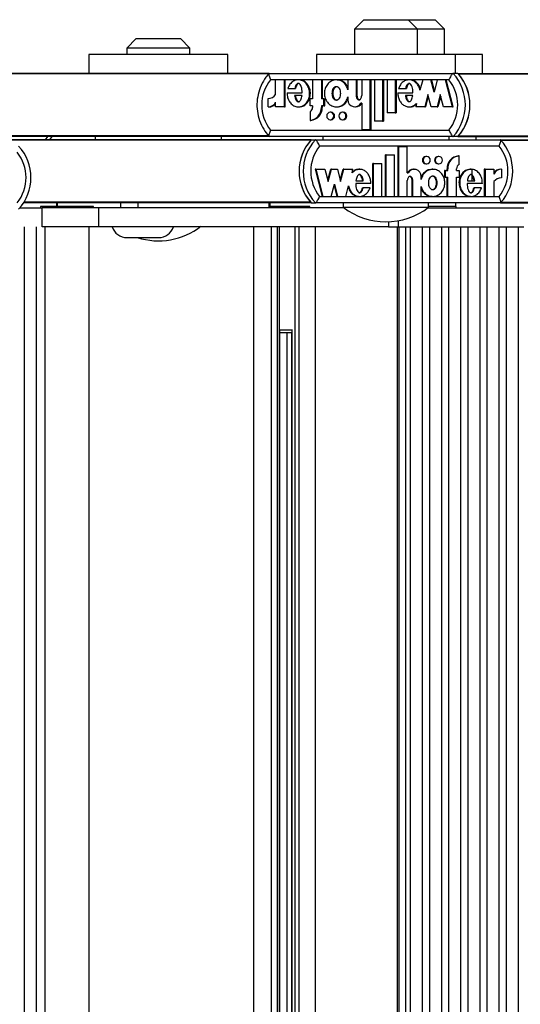
# Model space of a CAD drawing. Units: millimetres. Extents: x 6 to 414, y 4 to 292.
# Drawn here: x 322 to 327, y 249 to 259 of the extents above; entities that cross this region are included whole.
import ezdxf

# ---------------------------------------------------------------- set-up
doc = ezdxf.new("R2010")
doc.units = ezdxf.units.MM

msp = doc.modelspace()

# ---------------------------------------------------------------- linework, layer by layer
at = {"color": 7, "linetype": 'Continuous', "lineweight": 25}
for p, q in [((325.59062, 259.31833), (325.49062, 259.21833)), ((325.59062, 259.31833), (326.05729, 259.31833)), ((326.15729, 259.21833), (326.05729, 259.31833)), ((326.05729, 259.31833), (326.3443, 259.31833)), ((326.4443, 259.21833), (326.3443, 259.31833)), ((325.49062, 259.21833), (325.49062, 258.95166)), ((326.15729, 259.21833), (325.49062, 259.21833)), ((326.15729, 258.95166), (326.15729, 259.21833)), ((326.4443, 259.21833), (326.15729, 259.21833)), ((326.4443, 258.95166), (326.4443, 259.21833)), ((323.18687, 259.11833), (323.08687, 259.01833)), ((323.18687, 259.11833), (323.65354, 259.11833)), ((323.75354, 259.01833), (323.65354, 259.11833)), ((323.08687, 259.01833), (323.08687, 258.95166)), ((323.75354, 259.01833), (323.08687, 259.01833)), ((323.75354, 258.95166), (323.75354, 259.01833)), ((322.68687, 258.95166), (322.68687, 258.75166)), ((324.15354, 258.95166), (322.68687, 258.95166)), ((324.15354, 258.75166), (324.15354, 258.95166)), ((325.09062, 258.95166), (325.09062, 258.75166)), ((326.55729, 258.95166), (325.09062, 258.95166)), ((326.55729, 258.75166), (326.55729, 258.95166)), ((326.8443, 258.95166), (326.55729, 258.95166)), ((326.8443, 258.75166), (326.8443, 258.95166)), ((324.59144, 258.75166), (321.49554, 258.75166)), ((324.59268, 258.75166), (326.53466, 258.75166)), ((326.58346, 258.75166), (326.53466, 258.75166)), ((326.58346, 258.75166), (332.36628, 258.75166)), ((326.58934, 258.74509), (332.38065, 258.74509)), ((326.4892, 258.68499), (324.60561, 258.68499)), ((324.6596, 258.52782), (324.6596, 258.68367)), ((324.75253, 258.68367), (324.6596, 258.68367)), ((324.75253, 258.39788), (324.75253, 258.68367)), ((324.75253, 258.68367), (324.76067, 258.68367)), ((324.76067, 258.39788), (324.76067, 258.68367)), ((324.78798, 258.59181), (324.86252, 258.59181)), ((324.86252, 258.59181), (324.87065, 258.59181)), ((324.90836, 258.68367), (324.8982, 258.68367)), ((325.0505, 258.68367), (325.0505, 258.48188)), ((325.1436, 258.68367), (325.0505, 258.68367)), ((325.1436, 258.68367), (325.1436, 258.48188)), ((325.1436, 258.68367), (325.15173, 258.68367)), ((325.15173, 258.68367), (325.15173, 258.48188)), ((325.30985, 258.68367), (325.29968, 258.68367)), ((325.51017, 258.68367), (325.42289, 258.68367)), ((325.42289, 258.68367), (325.42289, 258.57753)), ((325.51017, 258.68367), (325.51017, 258.51766)), ((325.51017, 258.68367), (325.5183, 258.68367)), ((325.5183, 258.68367), (325.5183, 258.51766)), ((325.56837, 258.68367), (325.56837, 258.51677)), ((325.65564, 258.68367), (325.56837, 258.68367)), ((325.65564, 258.68367), (325.65564, 258.15629)), ((325.65564, 258.68367), (325.66377, 258.68367)), ((325.66377, 258.68367), (325.66377, 258.15629)), ((325.70218, 258.68367), (325.70218, 258.24567)), ((325.78946, 258.68367), (325.70218, 258.68367)), ((325.78946, 258.68367), (325.78946, 258.24567)), ((325.78946, 258.68367), (325.7976, 258.68367)), ((325.7976, 258.68367), (325.7976, 258.24567)), ((325.83601, 258.68367), (325.83601, 258.33567)), ((325.92329, 258.68367), (325.83601, 258.68367)), ((325.92329, 258.68367), (325.92329, 258.33567)), ((325.92329, 258.68367), (325.93143, 258.68367)), ((325.93143, 258.68367), (325.93143, 258.33567)), ((325.95852, 258.59181), (326.03226, 258.59181)), ((326.03226, 258.59181), (326.04039, 258.59181)), ((326.07791, 258.68367), (326.06774, 258.68367)), ((326.21245, 258.68367), (326.18384, 258.57285)), ((326.29951, 258.68367), (326.21245, 258.68367)), ((326.33308, 258.55363), (326.29951, 258.68367)), ((326.29951, 258.68367), (326.30764, 258.68367)), ((326.33714, 258.56939), (326.30764, 258.68367)), ((326.36664, 258.68367), (326.33308, 258.55363)), ((326.4537, 258.68367), (326.36664, 258.68367)), ((326.52747, 258.39788), (326.4537, 258.68367)), ((326.4537, 258.68367), (326.46184, 258.68367)), ((326.53561, 258.39788), (326.46184, 258.68367)), ((324.58026, 258.39765), (324.58026, 258.48765)), ((324.78008, 258.54763), (324.94002, 258.54763)), ((324.93803, 258.51887), (324.8604, 258.51887)), ((325.42289, 258.50402), (325.42289, 258.47288)), ((325.51017, 258.51766), (325.5183, 258.51766)), ((325.95069, 258.54763), (326.10949, 258.54763)), ((326.1075, 258.51887), (326.03001, 258.51887)), ((326.26738, 258.52792), (326.23382, 258.39788)), ((326.27145, 258.51216), (326.24195, 258.39788)), ((326.30095, 258.39788), (326.26738, 258.52792)), ((326.3983, 258.52792), (326.36474, 258.39788)), ((326.40237, 258.51216), (326.37287, 258.39788)), ((326.43187, 258.39788), (326.3983, 258.52792)), ((324.58026, 258.39765), (324.5884, 258.39765)), ((324.6596, 258.39788), (324.6596, 258.44868)), ((324.75253, 258.39788), (324.6596, 258.39788)), ((324.75253, 258.39788), (324.76067, 258.39788)), ((324.8982, 258.39788), (324.90836, 258.39788)), ((325.02431, 258.40988), (325.02431, 258.48188)), ((325.0505, 258.48188), (325.02431, 258.48188)), ((325.0505, 258.40988), (325.02431, 258.40988)), ((325.0505, 258.40988), (325.0505, 258.39188)), ((325.16978, 258.48188), (325.1436, 258.48188)), ((325.16978, 258.40988), (325.1436, 258.40988)), ((325.1436, 258.40988), (325.1436, 258.39188)), ((325.1436, 258.39188), (325.15173, 258.39188)), ((325.15173, 258.40988), (325.15173, 258.39188)), ((325.16978, 258.40988), (325.16978, 258.48188)), ((325.16978, 258.48188), (325.17791, 258.48188)), ((325.16978, 258.40988), (325.17791, 258.40988)), ((325.17791, 258.40988), (325.17791, 258.48188)), ((325.29968, 258.39788), (325.30985, 258.39788)), ((325.49563, 258.39787), (325.50376, 258.39787)), ((325.56837, 258.43646), (325.55922, 258.43646)), ((325.56837, 258.43646), (325.56837, 258.15629)), ((326.06774, 258.39788), (326.07791, 258.39788)), ((326.14828, 258.43506), (326.13868, 258.39788)), ((326.23382, 258.39788), (326.13868, 258.39788)), ((326.23382, 258.39788), (326.24195, 258.39788)), ((326.36474, 258.39788), (326.30095, 258.39788)), ((326.36474, 258.39788), (326.37287, 258.39788)), ((326.52747, 258.39788), (326.43187, 258.39788)), ((326.52747, 258.39788), (326.53561, 258.39788)), ((325.02431, 258.34619), (325.02431, 258.25563)), ((325.24483, 258.34088), (325.23669, 258.34088)), ((325.37284, 258.34088), (325.3647, 258.34088)), ((325.92329, 258.33567), (325.83601, 258.33567)), ((325.92329, 258.33567), (325.93143, 258.33567)), ((325.02431, 258.25563), (325.03245, 258.25563)), ((325.23669, 258.26288), (325.24483, 258.26288)), ((325.3647, 258.26288), (325.37284, 258.26288)), ((325.78946, 258.24567), (325.70218, 258.24567)), ((325.78946, 258.24567), (325.7976, 258.24567)), ((324.59152, 258.08499), (321.49554, 258.08499)), ((322.24985, 258.08499), (322.22667, 258.05166)), ((322.75354, 258.08499), (322.75354, 258.05166)), ((324.08687, 258.05166), (324.08687, 258.08499)), ((326.53466, 258.08499), (324.59268, 258.08499)), ((324.60561, 258.15166), (326.4892, 258.15166)), ((325.15729, 258.08499), (325.15729, 258.05166)), ((325.65564, 258.15629), (325.56837, 258.15629)), ((325.65564, 258.15629), (325.66377, 258.15629)), ((326.49062, 258.05166), (326.49062, 258.08499)), ((326.58346, 258.08499), (326.53466, 258.08499)), ((326.58346, 258.08499), (332.36628, 258.08499)), ((326.58934, 258.09157), (332.38065, 258.09157)), ((326.77763, 258.05166), (326.77763, 258.08499)), ((325.03628, 258.05166), (321.06936, 258.05166)), ((325.03628, 258.05166), (325.07999, 258.05166)), ((325.07999, 258.05166), (327.0341, 258.05166)), ((327.01929, 257.98499), (325.12393, 257.98499)), ((325.95452, 257.45298), (325.95452, 257.98037)), ((325.9618, 257.98037), (325.95452, 257.98037)), ((325.9618, 257.45298), (325.9618, 257.98037)), ((325.9618, 257.98037), (326.04962, 257.98037)), ((326.04962, 257.7002), (326.04962, 257.98037)), ((327.0341, 258.05166), (328.44622, 258.05166)), ((325.81985, 257.45298), (325.81985, 257.89098)), ((325.82714, 257.89098), (325.81985, 257.89098)), ((325.82714, 257.45298), (325.82714, 257.89098)), ((325.82714, 257.89098), (325.91496, 257.89098)), ((325.91496, 257.45298), (325.91496, 257.89098)), ((326.25455, 257.87377), (326.24727, 257.87377)), ((326.38336, 257.87377), (326.37608, 257.87377)), ((326.59707, 257.88103), (326.58979, 257.88103)), ((326.59707, 257.79047), (326.59707, 257.88103)), ((325.68519, 257.45298), (325.68519, 257.80098)), ((325.69247, 257.80098), (325.68519, 257.80098)), ((325.69247, 257.80098), (325.7803, 257.80098)), ((325.69247, 257.45298), (325.69247, 257.80098)), ((325.7803, 257.45298), (325.7803, 257.80098)), ((326.24727, 257.79577), (326.25455, 257.79577)), ((326.37608, 257.79577), (326.38336, 257.79577)), ((325.07723, 257.73877), (325.15146, 257.45298)), ((325.08452, 257.73877), (325.07723, 257.73877)), ((325.08452, 257.73877), (325.15875, 257.45298)), ((325.08452, 257.73877), (325.18072, 257.73877)), ((325.18072, 257.73877), (325.21449, 257.60873)), ((325.21085, 257.62276), (325.24099, 257.73877)), ((325.21449, 257.60873), (325.24827, 257.73877)), ((325.24827, 257.73877), (325.24099, 257.73877)), ((325.24827, 257.73877), (325.31246, 257.73877)), ((325.31246, 257.73877), (325.34623, 257.60873)), ((325.34259, 257.62276), (325.37272, 257.73877)), ((325.34623, 257.60873), (325.38001, 257.73877)), ((325.38001, 257.73877), (325.37272, 257.73877)), ((325.38001, 257.73877), (325.47574, 257.73877)), ((325.46608, 257.70159), (325.47574, 257.73877)), ((325.54701, 257.73877), (325.5379, 257.73877)), ((326.04962, 257.7002), (326.05883, 257.7002)), ((326.12281, 257.73878), (326.11553, 257.73878)), ((326.196, 257.63263), (326.196, 257.66377)), ((326.31987, 257.73877), (326.31076, 257.73877)), ((326.44341, 257.72677), (326.44341, 257.65477)), ((326.4507, 257.72677), (326.44341, 257.72677)), ((326.4507, 257.65477), (326.44341, 257.65477)), ((326.4507, 257.72677), (326.4507, 257.65477)), ((326.4507, 257.72677), (326.47704, 257.72677)), ((326.4507, 257.65477), (326.47704, 257.65477)), ((326.46976, 257.72677), (326.46976, 257.74477)), ((326.47704, 257.74477), (326.46976, 257.74477)), ((326.46976, 257.45298), (326.46976, 257.65477)), ((326.47704, 257.72677), (326.47704, 257.74477)), ((326.47704, 257.45298), (326.47704, 257.65477)), ((326.57072, 257.72677), (326.57072, 257.74477)), ((326.57072, 257.72677), (326.59707, 257.72677)), ((326.57072, 257.65477), (326.59707, 257.65477)), ((326.57072, 257.45298), (326.57072, 257.65477)), ((326.59707, 257.72677), (326.59707, 257.65477)), ((326.72386, 257.73877), (326.71476, 257.73877)), ((326.73445, 257.61778), (326.73445, 257.73734)), ((326.86327, 257.73877), (326.86327, 257.45298)), ((326.87055, 257.73877), (326.86327, 257.73877)), ((326.87055, 257.73877), (326.87055, 257.45298)), ((326.87055, 257.73877), (326.96406, 257.73877)), ((326.96406, 257.73877), (326.96406, 257.68798)), ((327.0439, 257.739), (327.03661, 257.739)), ((327.0439, 257.739), (327.0439, 257.64901)), ((325.24635, 257.45298), (325.28013, 257.58302)), ((325.27649, 257.569), (325.30662, 257.45298)), ((325.28013, 257.58302), (325.3139, 257.45298)), ((325.40151, 257.45298), (325.4303, 257.56381)), ((325.66491, 257.58902), (325.50512, 257.58902)), ((325.50711, 257.61778), (325.58509, 257.61778)), ((326.04962, 257.45298), (326.04962, 257.61988)), ((326.10089, 257.45298), (326.10089, 257.61899)), ((326.10818, 257.61899), (326.10089, 257.61899)), ((326.10818, 257.45298), (326.10818, 257.61899)), ((326.196, 257.45298), (326.196, 257.55913)), ((326.84283, 257.58902), (326.68189, 257.58902)), ((326.68389, 257.61778), (326.76201, 257.61778)), ((326.96406, 257.60883), (326.96406, 257.45298)), ((325.12393, 257.45166), (327.01929, 257.45166)), ((325.15875, 257.45298), (325.15146, 257.45298)), ((325.15875, 257.45298), (325.24635, 257.45298)), ((325.3139, 257.45298), (325.30662, 257.45298)), ((325.3139, 257.45298), (325.40151, 257.45298)), ((325.5379, 257.45298), (325.54701, 257.45298)), ((325.58283, 257.54485), (325.57554, 257.54485)), ((325.65702, 257.54485), (325.58283, 257.54485)), ((325.69247, 257.45298), (325.68519, 257.45298)), ((325.69247, 257.45298), (325.7803, 257.45298)), ((325.82714, 257.45298), (325.81985, 257.45298)), ((325.82714, 257.45298), (325.91496, 257.45298)), ((325.9618, 257.45298), (325.95452, 257.45298)), ((325.9618, 257.45298), (326.04962, 257.45298)), ((326.10818, 257.45298), (326.10089, 257.45298)), ((326.10818, 257.45298), (326.196, 257.45298)), ((326.31076, 257.45298), (326.31987, 257.45298)), ((326.47704, 257.45298), (326.46976, 257.45298)), ((326.47704, 257.45298), (326.57072, 257.45298)), ((326.71476, 257.45298), (326.72386, 257.45298)), ((326.75988, 257.54485), (326.75259, 257.54485)), ((326.83488, 257.54485), (326.75988, 257.54485)), ((326.87055, 257.45298), (326.86327, 257.45298)), ((326.87055, 257.45298), (326.96406, 257.45298)), ((322.34513, 257.38499), (321.99742, 257.38499)), ((322.1762, 257.34499), (322.1762, 257.33166)), ((322.64007, 257.34499), (322.1762, 257.34499)), ((322.34513, 257.38499), (322.34513, 257.34499)), ((322.35316, 257.38499), (322.34513, 257.38499)), ((323.02065, 257.38499), (322.35316, 257.38499)), ((322.7362, 257.34499), (322.64007, 257.34499)), ((322.7362, 257.33166), (322.7362, 257.34499)), ((323.02065, 257.38499), (323.02065, 257.33166)), ((323.079, 257.38499), (323.02065, 257.38499)), ((325.03628, 257.38499), (323.079, 257.38499)), ((323.2045, 257.38499), (323.2045, 257.33166)), ((324.58927, 257.38499), (324.58927, 257.33166)), ((324.60302, 257.33166), (324.60302, 257.38499)), ((324.92502, 257.34499), (324.60302, 257.34499)), ((325.02115, 257.34499), (324.92502, 257.34499)), ((325.02115, 257.33166), (325.02115, 257.34499)), ((325.03628, 257.38499), (325.07999, 257.38499)), ((327.0341, 257.38499), (325.07999, 257.38499)), ((325.37395, 257.38499), (325.37395, 257.33833)), ((326.27395, 257.33833), (326.27395, 257.38499)), ((326.32445, 257.34499), (326.27395, 257.34499)), ((326.56752, 257.34499), (326.32445, 257.34499)), ((326.56097, 257.34499), (326.56097, 257.38499)), ((326.56752, 257.33166), (326.56752, 257.34499)), ((327.0341, 257.38499), (327.43305, 257.38499)), ((321.95797, 257.33166), (322.19312, 257.33166)), ((322.19312, 257.13166), (322.19312, 257.33166)), ((322.79189, 257.33166), (322.19312, 257.33166)), ((322.79189, 257.13166), (322.79189, 257.33166)), ((325.38267, 257.33166), (322.79189, 257.33166)), ((325.37395, 257.33833), (325.68513, 257.33833)), ((325.68513, 257.33833), (326.27395, 257.33833)), ((326.26524, 257.33166), (327.28104, 257.33166)), ((322.00534, 257.13166), (322.00534, 233.99833)), ((322.13443, 233.99833), (322.13443, 257.13166)), ((322.79189, 257.13166), (322.19312, 257.13166)), ((322.22286, 257.13166), (322.22286, 233.99833)), ((322.68953, 233.99833), (322.68953, 257.13166)), ((325.85145, 257.13166), (322.79189, 257.13166)), ((324.42925, 233.99833), (324.42925, 257.13166)), ((324.61448, 233.99833), (324.61448, 257.13166)), ((324.67947, 233.99833), (324.67947, 257.13166)), ((324.70111, 233.99833), (324.70111, 257.13166)), ((324.86704, 233.99833), (324.86704, 257.13166)), ((324.90978, 233.99833), (324.90978, 257.13166)), ((325.08072, 233.99833), (325.08072, 257.13166)), ((325.85145, 257.18454), (325.85145, 257.13166)), ((325.85145, 257.13166), (325.95857, 257.13166)), ((325.94391, 257.13166), (325.94391, 233.99833)), ((325.95857, 257.13166), (327.28104, 257.13166)), ((325.95975, 257.13166), (325.95975, 233.99833)), ((326.0338, 233.99833), (326.0338, 257.13166)), ((326.08165, 257.13166), (326.08165, 233.99833)), ((326.21074, 233.99833), (326.21074, 257.13166)), ((326.28398, 257.13166), (326.28398, 233.99833)), ((326.41307, 233.99833), (326.41307, 257.13166)), ((326.4863, 257.13166), (326.4863, 233.99833)), ((326.61539, 233.99833), (326.61539, 257.13166)), ((326.68862, 257.13166), (326.68862, 233.99833)), ((326.81771, 233.99833), (326.81771, 257.13166)), ((326.89094, 257.13166), (326.89094, 233.99833)), ((327.02003, 233.99833), (327.02003, 257.13166)), ((327.09327, 257.13166), (327.09327, 233.99833)), ((327.22236, 233.99833), (327.22236, 257.13166)), ((323.09031, 257.01833), (323.42365, 257.01833)), ((324.70111, 256.04499), (324.8287, 256.04499)), ((324.70369, 235.09737), (324.70369, 256.03262)), ((324.82616, 256.01166), (324.70369, 256.01166)), ((324.77861, 256.01166), (324.77861, 235.11833)), ((324.82616, 256.02018), (324.82616, 235.1098)), ((324.8287, 256.04499), (324.83759, 256.04499))]:
    msp.add_line(p, q, dxfattribs=at)
at = {"color": 8, "linetype": 'Continuous', "lineweight": 25}
for p, q in [((324.58602, 258.74509), (321.50142, 258.74509)), ((324.5863, 258.09157), (321.50142, 258.09157)), ((322.27548, 258.05166), (322.29866, 258.08499)), ((325.03036, 258.04509), (321.06936, 258.04509)), ((327.04002, 258.04509), (328.4403, 258.04509)), ((325.03036, 257.39157), (322.00155, 257.39157)), ((322.35316, 257.38499), (322.35316, 257.34499)), ((327.04002, 257.39157), (328.4403, 257.39157)), ((325.95857, 257.13166), (325.95857, 257.19649)), ((324.83304, 235.09207), (324.83304, 256.03792))]:
    msp.add_line(p, q, dxfattribs=at)
at = {"color": 7, "linetype": 'Continuous', "lineweight": 25, "flags": 128}
for points in [[(325.23669, 258.34088), (325.22222, 258.33791), (325.20995, 258.32946), (325.20175, 258.3168), (325.19887, 258.30188), (325.20175, 258.28696), (325.20995, 258.2743), (325.22222, 258.26585), (325.23669, 258.26288), (325.25117, 258.26585), (325.26344, 258.2743), (325.27164, 258.28696), (325.27451, 258.30188), (325.27164, 258.3168), (325.26344, 258.32946), (325.25117, 258.33791), (325.23669, 258.34088)], [(325.3647, 258.34088), (325.35023, 258.33791), (325.33796, 258.32946), (325.32976, 258.3168), (325.32688, 258.30188), (325.32976, 258.28696), (325.33796, 258.2743), (325.35023, 258.26585), (325.3647, 258.26288), (325.37918, 258.26585), (325.39145, 258.2743), (325.39965, 258.28696), (325.40252, 258.30188), (325.39965, 258.3168), (325.39145, 258.32946), (325.37918, 258.33791), (325.3647, 258.34088)], [(326.25455, 257.79577), (326.26912, 257.79874), (326.28146, 257.8072), (326.28971, 257.81985), (326.29261, 257.83477), (326.28971, 257.8497), (326.28146, 257.86235), (326.26912, 257.87081), (326.25455, 257.87377), (326.23999, 257.87081), (326.22764, 257.86235), (326.21939, 257.8497), (326.2165, 257.83477), (326.21939, 257.81985), (326.22764, 257.8072), (326.23999, 257.79874), (326.25455, 257.79577)], [(326.38336, 257.79577), (326.39793, 257.79874), (326.41027, 257.8072), (326.41852, 257.81985), (326.42142, 257.83477), (326.41852, 257.8497), (326.41027, 257.86235), (326.39793, 257.87081), (326.38336, 257.87377), (326.3688, 257.87081), (326.35645, 257.86235), (326.3482, 257.8497), (326.34531, 257.83477), (326.3482, 257.81985), (326.35645, 257.8072), (326.3688, 257.79874), (326.38336, 257.79577)]]:
    msp.add_lwpolyline(points, dxfattribs=at)
at = {"color": 7, "linetype": 'Continuous', "lineweight": 25}
for centre, radius, start, end in [((326.16566, 258.41833), 0.49726, 317.906867, 42.093133), ((326.21447, 258.41833), 0.49726, 317.906867, 42.093133), ((326.21425, 258.41833), 0.49746, 318.939592, 41.060408), ((324.94264, 258.41833), 0.42976, 141.647719, 218.352281), ((326.15217, 258.41833), 0.42976, 321.647719, 38.352281), ((324.58052, 258.58557), 0.09792, 269.848437, 323.859638), ((324.58032, 258.48475), 0.0871, 269.962998, 335.533186), ((324.58858, 258.48431), 0.08666, 269.875856, 325.035062), ((325.00815, 258.39012), 0.13546, 276.853542, 0.745311), ((324.99807, 258.39157), 0.05243, 300.036426, 0.336653), ((325.01628, 258.39012), 0.13546, 276.853542, 0.745311), ((325.49534, 258.47071), 0.07248, 178.285666, 331.795784), ((325.50342, 258.47012), 0.07225, 270.269343, 332.22642), ((325.24386, 258.30188), 0.03901, 271.415224, 88.584776), ((325.37187, 258.30188), 0.03901, 271.415224, 88.584776), ((321.58014, 257.65166), 0.49508, 317.677862, 42.322138), ((325.40233, 257.71833), 0.49508, 137.677862, 222.322138), ((325.4025, 257.71833), 0.49524, 138.714674, 221.285326), ((325.44603, 257.71833), 0.49508, 137.677862, 222.322138), ((325.45839, 257.71833), 0.42775, 141.434019, 218.565981), ((326.68484, 257.71833), 0.42775, 321.434019, 38.565981), ((326.66806, 257.71833), 0.49508, 317.677862, 42.322138), ((321.59691, 257.65166), 0.42775, 321.434019, 38.565981), ((326.24804, 257.83477), 0.03901, 91.127999, 268.872001), ((326.37672, 257.83477), 0.03901, 90.940889, 269.059111), ((326.6055, 257.74619), 0.13575, 96.648472, 180.596415), ((326.61279, 257.74619), 0.13575, 96.648472, 180.596415), ((326.62309, 257.74502), 0.05237, 119.794351, 180.270278), ((326.1158, 257.66599), 0.0728, 90.213053, 151.966554), ((326.12304, 257.66551), 0.07298, 358.634683, 151.624326), ((327.03633, 257.65165), 0.08735, 89.817118, 145.826632), ((327.04371, 257.65133), 0.08768, 89.879782, 155.292016), ((327.04355, 257.55028), 0.09873, 89.799452, 143.621443), ((325.82395, 257.91736), 0.73333, 232.147097, 307.852903), ((323.09031, 257.18499), 0.16667, 198.662925, 270), ((323.4202, 257.71736), 0.73333, 252.406531, 307.852903), ((323.42365, 257.18499), 0.16667, 270, 341.337075)]:
    msp.add_arc(centre, radius, start, end, dxfattribs=at)
for points, knots in [([(324.59347, 258.75411), (324.58119, 258.73993), (324.54709, 258.70051), (324.50398, 258.62533), (324.47145, 258.52915), (324.45924, 258.42787), (324.4676, 258.32608), (324.49659, 258.22847), (324.53973, 258.14598), (324.57744, 258.10146), (324.59347, 258.08254)], [0, 0, 0, 0, 0.07680278, 0.21337179, 0.35020409, 0.48718851, 0.62428861, 0.76144753, 0.89859645, 1, 1, 1, 1]), ([(324.59268, 258.75166), (324.59124, 258.75101), (324.58835, 258.7497), (324.588, 258.73964), (324.59075, 258.72465), (324.5967, 258.70582), (324.60244, 258.69191), (324.60554, 258.68514), (324.60561, 258.68499)], [0, 0, 0, 0, 0.19185514, 0.38348285, 0.58133681, 0.79466637, 0.99561862, 1, 1, 1, 1]), ([(326.53466, 258.75166), (326.53267, 258.75101), (326.52869, 258.7497), (326.51985, 258.73964), (326.50974, 258.72465), (326.49918, 258.70582), (326.49237, 258.69191), (326.48926, 258.68514), (326.4892, 258.68499)], [0, 0, 0, 0, 0.19185514, 0.38348285, 0.58133681, 0.79466637, 0.99561862, 1, 1, 1, 1]), ([(324.78008, 258.54763), (324.78103, 258.52984), (324.78292, 258.49476), (324.80527, 258.44764), (324.83994, 258.41307), (324.88346, 258.39567), (324.92946, 258.39919), (324.97084, 258.42234), (325.0017, 258.46172), (325.01864, 258.51127), (325.01956, 258.56478), (325.00411, 258.61501), (324.97466, 258.65581), (324.9341, 258.68077), (324.88822, 258.68658), (324.84438, 258.67108), (324.8075, 258.63844), (324.79462, 258.60766), (324.78798, 258.59181)], [0, 0, 0, 0, 0.067449952, 0.132969084, 0.194683929, 0.253380369, 0.31101957, 0.37053394, 0.433481328, 0.49990599, 0.567473215, 0.634134968, 0.697499132, 0.757311316, 0.815028646, 0.87349335, 0.934830416, 1, 1, 1, 1]), ([(324.94002, 258.54763), (324.93872, 258.56937), (324.93692, 258.59948), (324.92285, 258.63059), (324.91215, 258.64111), (324.90419, 258.64496), (324.89693, 258.64534), (324.88871, 258.64288), (324.8779, 258.63406), (324.86826, 258.61572), (324.86456, 258.6003), (324.86252, 258.59181)], [0, 0, 0, 0, 0.35267237, 0.48838409, 0.54622161, 0.59890351, 0.63232698, 0.6664975, 0.74088463, 0.85716412, 1, 1, 1, 1]), ([(324.90727, 258.6449), (324.90656, 258.64496), (324.90382, 258.64519), (324.89684, 258.6427), (324.88604, 258.63416), (324.87639, 258.61568), (324.87269, 258.60029), (324.87065, 258.59181)], [0, 0, 0, 0, 0.03137064, 0.12139239, 0.31736424, 0.6237009, 1, 1, 1, 1]), ([(324.90719, 258.40013), (324.917, 258.40012), (324.94211, 258.40011), (324.97896, 258.42287), (325.00983, 258.46157), (325.02677, 258.51132), (325.0277, 258.56473), (325.01225, 258.61514), (324.98279, 258.65536), (324.94528, 258.6803), (324.91852, 258.68141), (324.90715, 258.68188)], [0, 0, 0, 0, 0.07213966, 0.18471239, 0.30377876, 0.42942246, 0.55722734, 0.68331951, 0.80317421, 0.91631027, 1, 1, 1, 1]), ([(325.42289, 258.57753), (325.41749, 258.59362), (325.40688, 258.62524), (325.37297, 258.66164), (325.33054, 258.68277), (325.28374, 258.68558), (325.23947, 258.66917), (325.20306, 258.63666), (325.17984, 258.59177), (325.17123, 258.54078), (325.17984, 258.48978), (325.20306, 258.44489), (325.23947, 258.41238), (325.28374, 258.39597), (325.33054, 258.39878), (325.37297, 258.41991), (325.40688, 258.45631), (325.41749, 258.48794), (325.42289, 258.50402)], [0, 0, 0, 0, 0.06481412, 0.12741987, 0.1881607, 0.24781267, 0.30814648, 0.37015103, 0.43443872, 0.5, 0.56556128, 0.62984897, 0.69185352, 0.75218733, 0.8118393, 0.87258013, 0.93518588, 1, 1, 1, 1]), ([(325.3007, 258.46688), (325.30366, 258.46723), (325.30979, 258.46796), (325.32149, 258.47502), (325.33359, 258.49011), (325.34164, 258.51402), (325.34428, 258.54077), (325.34164, 258.56754), (325.33359, 258.59139), (325.32149, 258.60665), (325.30979, 258.61343), (325.3007, 258.61527), (325.29161, 258.61343), (325.27991, 258.60665), (325.26781, 258.59139), (325.25975, 258.56754), (325.25712, 258.54077), (325.25975, 258.51402), (325.26781, 258.49011), (325.27991, 258.47502), (325.29161, 258.46796), (325.29774, 258.46723), (325.3007, 258.46688)], [0, 0, 0, 0, 0.024351902, 0.050423355, 0.109381108, 0.176936154, 0.25, 0.323063846, 0.390618892, 0.449576645, 0.475648098, 0.5, 0.524351902, 0.550423355, 0.609381108, 0.676936154, 0.75, 0.823063846, 0.890618892, 0.949576645, 0.975648098, 1, 1, 1, 1]), ([(325.30883, 258.46688), (325.30587, 258.46723), (325.29974, 258.46796), (325.28804, 258.47502), (325.27594, 258.49011), (325.26789, 258.51402), (325.26526, 258.54078), (325.26789, 258.56753), (325.27594, 258.59144), (325.28804, 258.60653), (325.29974, 258.61359), (325.30587, 258.61432), (325.30883, 258.61467)], [0, 0, 0, 0, 0.048703805, 0.100846709, 0.218762216, 0.353872308, 0.5, 0.646127692, 0.781237784, 0.899153291, 0.951296195, 1, 1, 1, 1]), ([(325.42289, 258.59702), (325.4196, 258.60629), (325.41085, 258.63099), (325.38086, 258.66101), (325.34371, 258.68182), (325.31846, 258.68159), (325.30871, 258.6815)], [0, 0, 0, 0, 0.18888528, 0.50319568, 0.80814326, 1, 1, 1, 1]), ([(326.18384, 258.57285), (326.17989, 258.58729), (326.17217, 258.61552), (326.14729, 258.65078), (326.11469, 258.67488), (326.07719, 258.68585), (326.03864, 258.68137), (326.00362, 258.66272), (325.97466, 258.63205), (325.964, 258.60546), (325.95852, 258.59181)], [0, 0, 0, 0, 0.13533358, 0.26452119, 0.38686998, 0.50444737, 0.62090665, 0.74090314, 0.86692376, 1, 1, 1, 1]), ([(326.10949, 258.54763), (326.10819, 258.56926), (326.10639, 258.59921), (326.0924, 258.63016), (326.08175, 258.64065), (326.07384, 258.64449), (326.06662, 258.64489), (326.05843, 258.64248), (326.04766, 258.63375), (326.03801, 258.61556), (326.0343, 258.60025), (326.03226, 258.59181)], [0, 0, 0, 0, 0.3527636, 0.48852009, 0.54640087, 0.59913408, 0.63258225, 0.6667584, 0.74113187, 0.85730659, 1, 1, 1, 1]), ([(326.07688, 258.64445), (326.0762, 258.64451), (326.07349, 258.64474), (326.06656, 258.64229), (326.05579, 258.63385), (326.04614, 258.61552), (326.04244, 258.60023), (326.04039, 258.59181)], [0, 0, 0, 0, 0.03052081, 0.12069901, 0.316943, 0.623485, 1, 1, 1, 1]), ([(326.18736, 258.58649), (326.18459, 258.59621), (326.17791, 258.61965), (326.15528, 258.65097), (326.12291, 258.67408), (326.09483, 258.68497), (326.07968, 258.68281), (326.07702, 258.68243)], [0, 0, 0, 0, 0.18865254, 0.45460564, 0.70647993, 0.94853156, 1, 1, 1, 1]), ([(324.8604, 258.51887), (324.8632, 258.50276), (324.86706, 258.48051), (324.88197, 258.45979), (324.89161, 258.45383), (324.89925, 258.45211), (324.90689, 258.45382), (324.91651, 258.45979), (324.93141, 258.48051), (324.93525, 258.50276), (324.93803, 258.51887)], [0, 0, 0, 0, 0.29250446, 0.40388021, 0.45364472, 0.50007894, 0.54650417, 0.59625237, 0.70758828, 1, 1, 1, 1]), ([(324.86853, 258.51887), (324.87132, 258.50282), (324.87518, 258.48066), (324.89013, 258.45963), (324.89971, 258.45407), (324.90495, 258.45218), (324.90738, 258.45267), (324.90738, 258.45267)], [0, 0, 0, 0, 0.584897, 0.80760588, 0.90711586, 0.99996652, 1, 1, 1, 1]), ([(325.30871, 258.40005), (325.31846, 258.39996), (325.34371, 258.39973), (325.38086, 258.42054), (325.41085, 258.45056), (325.4196, 258.47526), (325.42289, 258.48453)], [0, 0, 0, 0, 0.191856745, 0.496804325, 0.811114722, 1, 1, 1, 1]), ([(325.51017, 258.51766), (325.51052, 258.51224), (325.51122, 258.50152), (325.51629, 258.48821), (325.52341, 258.47908), (325.53077, 258.47376), (325.53846, 258.47174), (325.54538, 258.47287), (325.55338, 258.47685), (325.56173, 258.48608), (325.56732, 258.50071), (325.56802, 258.51137), (325.56837, 258.51677)], [0, 0, 0, 0, 0.137076782, 0.270810877, 0.353870028, 0.43053369, 0.501623612, 0.554615097, 0.610117418, 0.73075098, 0.863571137, 1, 1, 1, 1]), ([(325.5183, 258.51766), (325.51866, 258.51224), (325.51935, 258.50152), (325.52442, 258.48824), (325.53155, 258.47901), (325.53889, 258.47397), (325.5447, 258.47181), (325.54748, 258.47225), (325.54758, 258.47227)], [0, 0, 0, 0, 0.27190798, 0.53718535, 0.70194298, 0.85401441, 0.99502966, 1, 1, 1, 1]), ([(325.95069, 258.54763), (325.95116, 258.53353), (325.9521, 258.50558), (325.96611, 258.46649), (325.988, 258.43345), (326.01751, 258.40992), (326.05141, 258.3973), (326.08695, 258.39758), (326.12118, 258.41006), (326.13913, 258.42662), (326.14828, 258.43506)], [0, 0, 0, 0, 0.13734951, 0.27235042, 0.40167954, 0.52456004, 0.64269381, 0.75874341, 0.87697407, 1, 1, 1, 1]), ([(326.03001, 258.51887), (326.03279, 258.50276), (326.03663, 258.48052), (326.0515, 258.4598), (326.06112, 258.45383), (326.06876, 258.45212), (326.07639, 258.45383), (326.08601, 258.4598), (326.10089, 258.48052), (326.10472, 258.50276), (326.1075, 258.51887)], [0, 0, 0, 0, 0.292503589, 0.403848834, 0.453590372, 0.5, 0.546409628, 0.596151166, 0.707496411, 1, 1, 1, 1]), ([(326.03815, 258.51887), (326.04093, 258.50272), (326.04476, 258.48042), (326.05964, 258.4599), (326.06926, 258.45367), (326.07441, 258.453), (326.07689, 258.45267)], [0, 0, 0, 0, 0.585007179, 0.807697668, 0.907180744, 1, 1, 1, 1]), ([(326.07688, 258.39946), (326.0828, 258.3992), (326.10045, 258.39843), (326.12538, 258.40835), (326.1402, 258.42151), (326.14614, 258.42678)], [0, 0, 0, 0, 0.23171227, 0.69193406, 1, 1, 1, 1]), ([(322.27648, 258.05166), (322.27862, 258.05416), (322.28723, 258.06417), (322.29326, 258.07606), (322.29779, 258.08499)], [0, 0, 0, 0, 0.24932967, 1, 1, 1, 1]), ([(324.60561, 258.15166), (324.60554, 258.15152), (324.60244, 258.14474), (324.5967, 258.13083), (324.59075, 258.11201), (324.588, 258.09702), (324.58835, 258.08695), (324.59124, 258.08565), (324.59268, 258.08499)], [0, 0, 0, 0, 0.00438138, 0.20533363, 0.41866319, 0.61651715, 0.80814486, 1, 1, 1, 1]), ([(326.4892, 258.15166), (326.48926, 258.15152), (326.49237, 258.14474), (326.49918, 258.13083), (326.50974, 258.11201), (326.51985, 258.09702), (326.52869, 258.08695), (326.53267, 258.08565), (326.53466, 258.08499)], [0, 0, 0, 0, 0.00438138, 0.20533363, 0.41866319, 0.61651715, 0.80814486, 1, 1, 1, 1]), ([(325.12393, 257.98499), (325.12387, 257.98514), (325.12074, 257.99191), (325.11395, 258.00582), (325.10358, 258.02465), (325.09381, 258.03964), (325.08542, 258.0497), (325.0818, 258.05101), (325.07999, 258.05166)], [0, 0, 0, 0, 0.00438138, 0.20533363, 0.41866319, 0.61651715, 0.80814486, 1, 1, 1, 1]), ([(327.01929, 257.98499), (327.01936, 257.98514), (327.02248, 257.99191), (327.02832, 258.00582), (327.03456, 258.02465), (327.03773, 258.03964), (327.03789, 258.0497), (327.03536, 258.05101), (327.0341, 258.05166)], [0, 0, 0, 0, 0.00438138, 0.20533363, 0.41866319, 0.61651715, 0.80814486, 1, 1, 1, 1]), ([(325.66491, 257.58902), (325.66443, 257.60312), (325.66349, 257.63107), (325.64938, 257.67016), (325.62736, 257.70321), (325.59767, 257.72673), (325.56356, 257.73936), (325.52779, 257.73907), (325.49335, 257.7266), (325.47529, 257.71004), (325.46608, 257.70159)], [0, 0, 0, 0, 0.13734951, 0.27235042, 0.40167954, 0.52456004, 0.64269381, 0.75874341, 0.87697407, 1, 1, 1, 1]), ([(325.53882, 257.7372), (325.53287, 257.73746), (325.51511, 257.73823), (325.48959, 257.72808), (325.47433, 257.71457), (325.468, 257.70896)], [0, 0, 0, 0, 0.22743727, 0.67916816, 1, 1, 1, 1]), ([(325.58509, 257.61778), (325.58229, 257.63389), (325.57843, 257.65614), (325.56346, 257.67686), (325.55378, 257.68283), (325.5461, 257.68454), (325.53842, 257.68283), (325.52874, 257.67686), (325.51377, 257.65614), (325.50991, 257.63389), (325.50711, 257.61778)], [0, 0, 0, 0, 0.29250359, 0.40384883, 0.45359037, 0.5, 0.54640963, 0.59615117, 0.70749641, 1, 1, 1, 1]), ([(325.5778, 257.61778), (325.57501, 257.63393), (325.57114, 257.65623), (325.55618, 257.67676), (325.5465, 257.68298), (325.54132, 257.68366), (325.53882, 257.68398)], [0, 0, 0, 0, 0.58500718, 0.80769767, 0.90718074, 1, 1, 1, 1]), ([(326.10818, 257.61899), (326.10782, 257.62441), (326.10712, 257.63513), (326.10202, 257.64844), (326.09486, 257.65758), (326.08745, 257.6629), (326.07971, 257.66492), (326.07275, 257.66378), (326.0647, 257.6598), (326.0563, 257.65057), (326.05067, 257.63594), (326.04997, 257.62528), (326.04962, 257.61988)], [0, 0, 0, 0, 0.13707678, 0.27081088, 0.35387003, 0.43053369, 0.50162361, 0.5546151, 0.61011742, 0.73075098, 0.86357114, 1, 1, 1, 1]), ([(326.10089, 257.61899), (326.10054, 257.62442), (326.09984, 257.63514), (326.09473, 257.64841), (326.08757, 257.65764), (326.08018, 257.66268), (326.07434, 257.66484), (326.07153, 257.6644), (326.07143, 257.66439)], [0, 0, 0, 0, 0.271907982, 0.537185351, 0.701942984, 0.854014411, 0.995029664, 1, 1, 1, 1]), ([(326.196, 257.55913), (326.20143, 257.54304), (326.21211, 257.51141), (326.24624, 257.47501), (326.28893, 257.45389), (326.33602, 257.45107), (326.38057, 257.46748), (326.41721, 257.49999), (326.44058, 257.54488), (326.44924, 257.59588), (326.44058, 257.64688), (326.41721, 257.69177), (326.38057, 257.72428), (326.33602, 257.74068), (326.28893, 257.73787), (326.24624, 257.71674), (326.21211, 257.68035), (326.20143, 257.64872), (326.196, 257.63263)], [0, 0, 0, 0, 0.06481412, 0.12741987, 0.1881607, 0.24781267, 0.30814648, 0.37015103, 0.43443872, 0.5, 0.56556128, 0.62984897, 0.69185352, 0.75218733, 0.8118393, 0.87258013, 0.93518588, 1, 1, 1, 1]), ([(326.31179, 257.7366), (326.30198, 257.73669), (326.27659, 257.73692), (326.23917, 257.71613), (326.20856, 257.68547), (326.19955, 257.66), (326.196, 257.64998)], [0, 0, 0, 0, 0.18901749, 0.48945221, 0.79911118, 1, 1, 1, 1]), ([(326.31896, 257.66977), (326.31598, 257.66942), (326.30981, 257.6687), (326.29804, 257.66164), (326.28586, 257.64654), (326.27776, 257.62263), (326.27511, 257.59588), (326.27776, 257.56911), (326.28586, 257.54526), (326.29804, 257.53001), (326.30981, 257.52323), (326.31896, 257.52138), (326.32811, 257.52323), (326.33988, 257.53001), (326.35206, 257.54526), (326.36016, 257.56911), (326.36281, 257.59588), (326.36016, 257.62263), (326.35206, 257.64654), (326.33988, 257.66164), (326.32811, 257.6687), (326.32194, 257.66942), (326.31896, 257.66977)], [0, 0, 0, 0, 0.0243519, 0.05042335, 0.10938111, 0.17693615, 0.25, 0.32306385, 0.39061889, 0.44957665, 0.4756481, 0.5, 0.5243519, 0.55042335, 0.60938111, 0.67693615, 0.75, 0.82306385, 0.89061889, 0.94957665, 0.9756481, 1, 1, 1, 1]), ([(326.31167, 257.66977), (326.31465, 257.66942), (326.32082, 257.6687), (326.33259, 257.66164), (326.34477, 257.64654), (326.35287, 257.62263), (326.35552, 257.59588), (326.35287, 257.56912), (326.34477, 257.54522), (326.33259, 257.53012), (326.32082, 257.52306), (326.31465, 257.52233), (326.31167, 257.52198)], [0, 0, 0, 0, 0.0487038, 0.10084671, 0.21876222, 0.35387231, 0.5, 0.64612769, 0.78123778, 0.89915329, 0.9512962, 1, 1, 1, 1]), ([(326.71582, 257.73653), (326.70595, 257.73653), (326.68069, 257.73654), (326.64361, 257.71378), (326.61254, 257.67509), (326.5955, 257.62533), (326.59457, 257.57192), (326.61011, 257.52152), (326.63976, 257.48129), (326.67749, 257.45635), (326.70442, 257.45525), (326.71587, 257.45477)], [0, 0, 0, 0, 0.07213966, 0.184712394, 0.303778756, 0.429422458, 0.557227343, 0.683319508, 0.803174209, 0.916310265, 1, 1, 1, 1]), ([(326.84283, 257.58902), (326.84187, 257.60682), (326.83997, 257.64189), (326.81749, 257.68901), (326.78259, 257.72358), (326.7388, 257.74099), (326.69251, 257.73747), (326.65088, 257.71431), (326.61983, 257.67493), (326.60278, 257.62539), (326.60185, 257.57188), (326.6174, 257.52165), (326.64704, 257.48085), (326.68784, 257.45588), (326.73402, 257.45008), (326.77813, 257.46557), (326.81524, 257.49822), (326.8282, 257.52899), (326.83488, 257.54485)], [0, 0, 0, 0, 0.06744995, 0.13296908, 0.19468393, 0.25338037, 0.31101957, 0.37053394, 0.43348133, 0.49990599, 0.56747322, 0.63413497, 0.69749913, 0.75731132, 0.81502865, 0.87349335, 0.93483042, 1, 1, 1, 1]), ([(326.76201, 257.61778), (326.75919, 257.6339), (326.7553, 257.65615), (326.7403, 257.67686), (326.73061, 257.68283), (326.72292, 257.68454), (326.71523, 257.68283), (326.70554, 257.67686), (326.69056, 257.65615), (326.68669, 257.63389), (326.68389, 257.61778)], [0, 0, 0, 0, 0.29250446, 0.40388021, 0.45364472, 0.50007894, 0.54650417, 0.59625237, 0.70758828, 1, 1, 1, 1]), ([(326.75473, 257.61778), (326.75192, 257.63383), (326.74803, 257.656), (326.733, 257.67702), (326.72335, 257.68259), (326.71808, 257.68448), (326.71563, 257.68398), (326.71563, 257.68398)], [0, 0, 0, 0, 0.584897, 0.80760588, 0.90711586, 0.99996652, 1, 1, 1, 1]), ([(325.42714, 257.55167), (325.43006, 257.54143), (325.4369, 257.51747), (325.45992, 257.48568), (325.49252, 257.46257), (325.52076, 257.45169), (325.53601, 257.45384), (325.53869, 257.45422)], [0, 0, 0, 0, 0.196604526, 0.459951036, 0.709356712, 0.949036004, 1, 1, 1, 1]), ([(325.4303, 257.56381), (325.43427, 257.54936), (325.44204, 257.52113), (325.46708, 257.48587), (325.49988, 257.46178), (325.53761, 257.4508), (325.5764, 257.45528), (325.61165, 257.47393), (325.64078, 257.50461), (325.65151, 257.53119), (325.65702, 257.54485)], [0, 0, 0, 0, 0.13533358, 0.26452119, 0.38686998, 0.50444737, 0.62090665, 0.74090314, 0.86692376, 1, 1, 1, 1]), ([(325.50512, 257.58902), (325.50642, 257.56739), (325.50823, 257.53744), (325.52231, 257.50649), (325.53302, 257.49601), (325.54098, 257.49217), (325.54825, 257.49176), (325.55649, 257.49417), (325.56733, 257.50291), (325.57704, 257.5211), (325.58077, 257.53641), (325.58283, 257.54485)], [0, 0, 0, 0, 0.3527636, 0.48852009, 0.54640087, 0.59913408, 0.63258225, 0.6667584, 0.74113187, 0.85730659, 1, 1, 1, 1]), ([(326.68189, 257.58902), (326.6832, 257.56728), (326.68501, 257.53717), (326.69916, 257.50606), (326.70994, 257.49554), (326.71794, 257.49169), (326.72525, 257.49132), (326.73352, 257.49377), (326.7444, 257.5026), (326.7541, 257.52093), (326.75782, 257.53635), (326.75988, 257.54485)], [0, 0, 0, 0, 0.35267237, 0.48838409, 0.54622161, 0.59890351, 0.63232698, 0.6664975, 0.74088463, 0.85716412, 1, 1, 1, 1]), ([(325.07999, 257.38499), (325.0818, 257.38565), (325.08542, 257.38695), (325.09381, 257.39702), (325.10358, 257.41201), (325.11395, 257.43083), (325.12074, 257.44474), (325.12387, 257.45152), (325.12393, 257.45166)], [0, 0, 0, 0, 0.19185514, 0.38348285, 0.58133681, 0.79466637, 0.99561862, 1, 1, 1, 1]), ([(325.53883, 257.49221), (325.53951, 257.49215), (325.54223, 257.49191), (325.54921, 257.49436), (325.56005, 257.5028), (325.56975, 257.52113), (325.57349, 257.53642), (325.57554, 257.54485)], [0, 0, 0, 0, 0.03052081, 0.12069901, 0.316943, 0.623485, 1, 1, 1, 1]), ([(326.196, 257.54178), (326.19955, 257.53176), (326.20856, 257.50629), (326.23917, 257.47563), (326.27659, 257.45484), (326.30198, 257.45507), (326.31179, 257.45516)], [0, 0, 0, 0, 0.20088882, 0.51054779, 0.81098251, 1, 1, 1, 1]), ([(326.71575, 257.49176), (326.71646, 257.4917), (326.71922, 257.49146), (326.72624, 257.49396), (326.73711, 257.50249), (326.74682, 257.52097), (326.75054, 257.53636), (326.75259, 257.54485)], [0, 0, 0, 0, 0.03137064, 0.12139239, 0.31736424, 0.6237009, 1, 1, 1, 1]), ([(327.0341, 257.38499), (327.03536, 257.38565), (327.03789, 257.38695), (327.03773, 257.39702), (327.03456, 257.41201), (327.02832, 257.43083), (327.02248, 257.44474), (327.01936, 257.45152), (327.01929, 257.45166)], [0, 0, 0, 0, 0.19185514, 0.38348285, 0.58133681, 0.79466637, 0.99561862, 1, 1, 1, 1])]:
    msp.add_open_spline(points, degree=3, knots=knots, dxfattribs=at)

doc.saveas('drawing.dxf')
